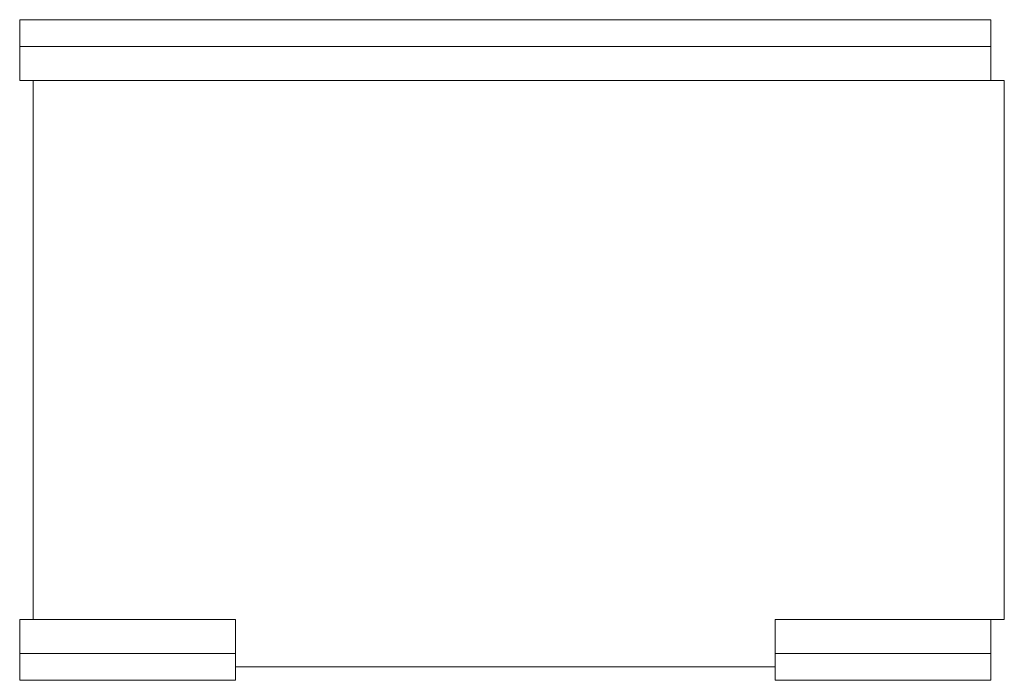
# Model space of a CAD drawing. Units: inches. Extents: x -36 to 37, y -24.5 to 24.5.
import ezdxf

# ---------------------------------------------------------------- set-up
doc = ezdxf.new("R2010")
doc.units = ezdxf.units.IN
doc.header["$LTSCALE"] = 30
doc.header["$MEASUREMENT"] = 0
doc.layers.add('Concast_H20_Rated_Trench', color=5, linetype='Continuous')

msp = doc.modelspace()

# ---------------------------------------------------------------- linework, layer by layer
at = {"layer": 'Concast_H20_Rated_Trench', "lineweight": 15}
for p, q in [((-36, 24.5), (36, 24.5)), ((-36, 24.5), (-36, 20)), ((36, 24.5), (36, 20)), ((-36, 22.5), (36, 22.5)), ((-36, 20), (37, 20)), ((-35, -20), (-35, 20)), ((37, 20), (37, -20)), ((-36, -20), (-20, -20)), ((-36, -20), (-36, -24.5)), ((-20, -20), (-20, -24.5)), ((20, -20), (20, -24.5)), ((20, -20), (37, -20)), ((36, -20), (36, -24.5)), ((-36, -22.5), (-20, -22.5)), ((20, -22.5), (36, -22.5)), ((-20, -23.5), (20, -23.5)), ((-36, -24.5), (-20, -24.5)), ((20, -24.5), (36, -24.5))]:
    msp.add_line(p, q, dxfattribs=at)

doc.saveas('drawing.dxf')
